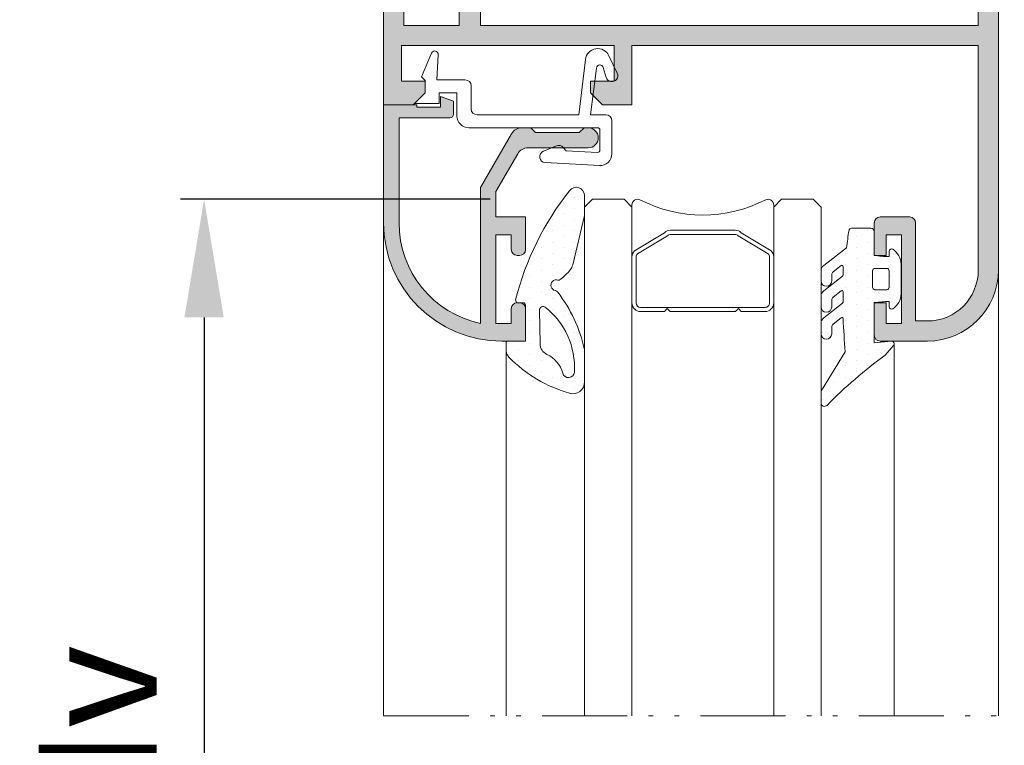
# Model space of a CAD drawing. Units: millimetres. Extents: x 0 to 4795, y -991 to 0.
# Drawn here: x 244 to 265, y -488 to -473 of the extents above; entities that cross this region are included whole.
import ezdxf

# ---------------------------------------------------------------- set-up
doc = ezdxf.new("R2010")
doc.units = ezdxf.units.MM
doc.linetypes.add('ACAD_ISO12W100', pattern=[21, 12, -3, 0, -3, 0, -3])
for name, color, linetype, lineweight in [('00_ANOTACIONES', 250, 'Continuous', 9), ('aux.', 7, 'Continuous', 15), ('juntas', 7, 'Continuous', 15), ('perfiles', 7, 'Continuous', 15), ('Sombreado perfiles', 250, 'Continuous', 15), ('Vidrio', 250, 'Continuous', 15)]:
    doc.layers.add(name, color=color, linetype=linetype, lineweight=lineweight)
doc.styles.add('catalogos 2.5', font='arial.ttf', dxfattribs={"height": 2.5})
doc.dimstyles.new('1-1', dxfattribs={"dimtxt": 2.5, "dimasz": 2.5, "dimexe": 0.5, "dimexo": 2.5, "dimgap": 1, "dimtad": 1, "dimdec": 1, "dimdsep": 46, "dimtxsty": 'catalogos 2.5', "dimcen": 0, "dimclrd": 256, "dimclre": 256, "dimclrt": 256, "dimadec": 0, "dimazin": 0, "dimtp": 0.2, "dimtm": 0.2, "dimtfac": 0.2, "dimtdec": 1, "dimtmove": 0, "dimatfit": 0, "dimfxl": 0, "dimtolj": 1, "dimtzin": 0, "dimarcsym": 0})
pattern_1 = [(90, (0, 0), (-0.9524999999999999, 0.47625), [0, -0.9524999999999999])]

# ---------------------------------------------------------------- blocks, each defined once
blk = doc.blocks.new('*D230')
at = {"layer": '00_ANOTACIONES', "lineweight": -2, "ltscale": 10, "transparency": 16777216}
for p, q in [((267.2394604446175, -458.1725918769885), (276.9347871994693, -458.1725918769885)), ((276.4347871994693, -460.6725918769885), (276.4347871994693, -515.9752098711044)), ((267.239460444618, -518.4752098711044), (276.9347871994693, -518.4752098711044))]:
    blk.add_line(p, q, dxfattribs=at)
at = {"layer": '00_ANOTACIONES', "ltscale": 10, "transparency": 16777216}
for points in [[(276.0181205328026, -460.6725918769885), (276.851453866136, -460.6725918769885), (276.4347871994693, -458.1725918769885)], [(276.0181205328026, -515.9752098711044), (276.851453866136, -515.9752098711044), (276.4347871994693, -518.4752098711044)]]:
    blk.add_solid(points, dxfattribs=at)
at = {"layer": 'Defpoints', "color": 0, "ltscale": 10, "transparency": 16777216}
for p in [(264.7394604446175, -458.1725918769885), (264.739460444618, -518.4752098711044), (276.4347871994693, -518.4752098711044)]:
    blk.add_point(p, dxfattribs=at)
at = {"layer": '00_ANOTACIONES', "ltscale": 10, "transparency": 16777216, "insert": (274.1643233522657, -488.3239008740464), "char_height": 2.5, "attachment_point": 5, "rotation": 90, "style": 'catalogos 2.5'}
blk.add_mtext('\\A1;Ha', dxfattribs=at)
blk = doc.blocks.new('*D269')
at = {"layer": '00_ANOTACIONES', "lineweight": -2, "ltscale": 10, "transparency": 16777216}
for p, q in [((246.4357202820951, -437.1725918769889), (240.5746437793939, -437.1725918769889)), ((241.0746437793939, -439.6725918769889), (241.0746437793939, -530.7252098711042)), ((246.4357202820951, -533.2252098711042), (240.5746437793939, -533.2252098711042))]:
    blk.add_line(p, q, dxfattribs=at)
at = {"layer": '00_ANOTACIONES', "ltscale": 10, "transparency": 16777216}
for points in [[(240.6579771127272, -439.6725918769889), (241.4913104460605, -439.6725918769889), (241.0746437793939, -437.1725918769889)], [(240.6579771127273, -530.7252098711042), (241.4913104460606, -530.7252098711042), (241.0746437793939, -533.2252098711042)]]:
    blk.add_solid(points, dxfattribs=at)
at = {"layer": 'Defpoints', "color": 0, "ltscale": 10, "transparency": 16777216}
for p in [(248.9357202820951, -437.1725918769889), (241.0746437793939, -533.2252098711042), (248.9357202820951, -533.2252098711042)]:
    blk.add_point(p, dxfattribs=at)
at = {"layer": '00_ANOTACIONES', "ltscale": 10, "transparency": 16777216, "insert": (238.8246437793937, -485.1989008740464), "char_height": 2.5, "attachment_point": 5, "rotation": 90, "style": 'catalogos 2.5'}
blk.add_mtext('\\A1;H', dxfattribs=at)
blk = doc.blocks.new('COR-2047')
at = {"layer": 'Sombreado perfiles'}
h = blk.add_hatch(color=256, dxfattribs=at)
edge = h.paths.add_edge_path()
edge.add_line((-780.9807717580436, -501.4218826680874), (-784.9807717580438, -501.4218826680874))
edge.add_arc((-784.9807717580438, -501.9218826680874), 0.5, 450, 540)
edge.add_line((-785.4807717580438, -501.9218826680874), (-785.4807717580438, -504.6718826680874))
edge.add_line((-785.4807717580438, -504.6718826680874), (-784.4807717580438, -504.6718826680874))
edge.add_line((-784.4807717580438, -504.6718826680874), (-784.4807717580438, -502.9218826680874))
edge.add_line((-784.4807717580438, -502.9218826680874), (-783.1807717580438, -502.9218826680874))
edge.add_line((-783.1807717580436, -502.9218826680874), (-783.1807717580436, -510.4218826680874))
edge.add_line((-783.1807717580436, -510.4218826680874), (-784.4807717580437, -510.4218826680874))
edge.add_line((-784.4807717580438, -510.4218826680874), (-784.4807717580438, -508.6718826680874))
edge.add_line((-784.4807717580438, -508.6718826680874), (-785.4807717580438, -508.6718826680874))
edge.add_line((-785.4807717580438, -508.6718826680874), (-785.4807717580438, -511.4218826680874))
edge.add_arc((-784.9807717580438, -511.4218826680874), 0.5, 180, 270)
edge.add_line((-784.9807717580438, -511.9218826680874), (-782.4807717580438, -511.9218826680874))
edge.add_arc((-782.4807717580438, -511.4218826680874), 0.5, 270, 360)
edge.add_line((-781.9807717580438, -511.4218826680874), (-781.9807717580438, -503.1218826680877))
edge.add_line((-781.9807717580438, -503.1218826680877), (-780.9807717580437, -503.1218826680877))
edge.add_arc((-780.9807717580435, -507.4218826680876), 4.299999999999955, 3.0127011996228248e-12, 90.00000000000227, ccw=False)
edge.add_line((-776.6807717580436, -507.4218826680874), (-776.6807717580436, -526.4218826680874))
edge.add_line((-776.6807717580436, -526.4218826680874), (-805.9807717580438, -526.4218826680874))
edge.add_line((-805.9807717580437, -526.4218826680874), (-805.9807717580437, -521.4218826680874))
edge.add_line((-805.9807717580437, -521.4218826680874), (-808.4807717580437, -521.4218826680874))
edge.add_line((-808.4807717580437, -521.4218826680874), (-809.4807717580437, -522.4218826680874))
edge.add_line((-809.4807717580437, -522.4218826680874), (-809.4807717580437, -523.4218826680874))
edge.add_line((-809.4807717580437, -523.4218826680874), (-807.4807717580437, -523.4218826680874))
edge.add_line((-807.4807717580437, -523.4218826680874), (-807.4807717580437, -526.4218826680874))
edge.add_line((-807.4807717580437, -526.4218826680874), (-825.4807717580437, -526.4218826680874))
edge.add_line((-825.4807717580437, -526.4218826680874), (-825.4807717580437, -523.4218826680874))
edge.add_line((-825.4807717580437, -523.4218826680874), (-823.4807717580437, -523.4218826680874))
edge.add_line((-823.4807717580437, -523.4218826680874), (-823.4807717580437, -522.4218826680874))
edge.add_line((-823.4807717580437, -522.4218826680874), (-824.4807717580437, -521.4218826680874))
edge.add_line((-824.4807717580437, -521.4218826680874), (-826.9807717580437, -521.4218826680874))
edge.add_line((-826.9807717580437, -521.4218826680874), (-826.9807717580437, -556.8218826680875))
edge.add_arc((-826.4807717580437, -556.8218826680875), 0.5, 180, 270)
edge.add_line((-826.4807717580437, -557.3218826680875), (-820.4807717580437, -557.3218826680875))
edge.add_line((-820.4807717580437, -557.3218826680875), (-820.4807717580437, -564.1218826680874))
edge.add_line((-820.4807717580437, -564.1218826680874), (-820.9807717580437, -564.1218826680874))
edge.add_arc((-820.9807717580437, -564.6218826680874), 0.5, 450, 540)
edge.add_line((-821.4807717580437, -564.6218826680874), (-821.4807717580437, -565.3218826680875))
edge.add_arc((-820.9807717580437, -565.3218826680875), 0.5, 180, 270)
edge.add_line((-820.9807717580437, -565.8218826680875), (-804.6865431239837, -565.8218826680875))
edge.add_line((-804.6865431239837, -565.8218826680875), (-803.4807717580437, -570.3218826680875))
edge.add_line((-803.4807717580437, -570.3218826680875), (-799.4807717580437, -570.3218826680875))
edge.add_line((-799.4807717580437, -570.3218826680875), (-799.4807717580437, -568.8218826680875))
edge.add_line((-799.4807717580437, -568.8218826680875), (-801.9807717580437, -568.8218826680875))
edge.add_line((-801.9807717580437, -568.8218826680875), (-801.9807717580437, -565.8218826680875))
edge.add_line((-801.9807717580437, -565.8218826680875), (-781.9807717580437, -565.8218826680875))
edge.add_line((-781.9807717580438, -565.8218826680875), (-781.9807717580438, -568.8218826680875))
edge.add_line((-781.9807717580438, -568.8218826680875), (-784.4807717580438, -568.8218826680875))
edge.add_line((-784.4807717580438, -568.8218826680875), (-784.4807717580438, -570.3218826680875))
edge.add_line((-784.4807717580438, -570.3218826680875), (-780.4807717580437, -570.3218826680875))
edge.add_line((-780.4807717580436, -570.3218826680875), (-780.4807717580436, -565.8218826680875))
edge.add_line((-780.4807717580436, -565.8218826680875), (-776.6807717580435, -565.8218826680875))
edge.add_line((-776.6807717580436, -565.8218826680875), (-776.6807717580436, -579.3218826680875))
edge.add_line((-776.6807717580436, -579.3218826680875), (-777.9807717580437, -579.3218826680875))
edge.add_arc((-777.9807717580436, -579.8218826680875), 0.5, 450, 540)
edge.add_line((-778.4807717580436, -579.8218826680875), (-778.4807717580436, -581.8218826680875))
edge.add_line((-778.4807717580436, -581.8218826680875), (-777.4807717580436, -581.8218826680875))
edge.add_line((-777.4807717580436, -581.8218826680875), (-777.4807717580436, -580.5218826680873))
edge.add_line((-777.4807717580436, -580.5218826680873), (-776.1807717580435, -580.5218826680873))
edge.add_line((-776.1807717580436, -580.5218826680873), (-776.1807717580436, -586.6218826680872))
edge.add_line((-776.1807717580436, -586.6218826680872), (-777.4807717580437, -586.6218826680872))
edge.add_line((-777.4807717580436, -586.6218826680872), (-777.4807717580436, -585.3218826680875))
edge.add_line((-777.4807717580436, -585.3218826680875), (-778.4807717580436, -585.3218826680875))
edge.add_line((-778.4807717580436, -585.3218826680875), (-778.4807717580436, -587.3218826680875))
edge.add_arc((-777.9807717580436, -587.3218826680875), 0.5, 180, 270)
edge.add_line((-777.9807717580436, -587.8218826680875), (-775.4807717580436, -587.8218826680875))
edge.add_arc((-775.4807717580436, -587.3218826680875), 0.5, 270, 360)
edge.add_line((-774.9807717580436, -587.3218826680875), (-774.9807717580435, -507.4218826680874))
edge.add_arc((-780.9807717580436, -507.4218826680874), 6, 360, 450)
edge = h.paths.add_edge_path(flags=16)
edge.add_arc((-819.2807717580437, -556.1218826680877), 0.5, 360, 450)
edge.add_line((-819.2807717580437, -555.6218826680877), (-825.2807717580437, -555.6218826680877))
edge.add_line((-825.2807717580437, -555.6218826680877), (-825.2807717580437, -528.1218826680877))
edge.add_line((-825.2807717580437, -528.1218826680877), (-820.5807717580437, -528.1218826680877))
edge.add_line((-820.5807717580437, -528.1218826680877), (-820.5807717580437, -531.6218826680877))
edge.add_arc((-820.0807717580437, -531.6218826680877), 0.5, 180, 270)
edge.add_line((-820.0807717580437, -532.1218826680877), (-818.7807717580437, -532.1218826680877))
edge.add_line((-818.7807717580437, -532.1218826680877), (-818.7807717580437, -528.1218826680877))
edge.add_line((-818.7807717580437, -528.1218826680877), (-776.6807717580435, -528.1218826680877))
edge.add_line((-776.6807717580436, -528.1218826680877), (-776.6807717580436, -564.1218826680874))
edge.add_line((-776.6807717580436, -564.1218826680874), (-818.7807717580438, -564.1218826680874))
edge.add_line((-818.7807717580437, -564.1218826680874), (-818.7807717580437, -556.1218826680877))
at = {"layer": 'perfiles'}
for points in [[(-780.9807717580436, -501.4218826680874), (-784.9807717580438, -501.4218826680874, 0.414213562373095), (-785.4807717580438, -501.9218826680874), (-785.4807717580438, -504.6718826680874), (-784.4807717580438, -504.6718826680874), (-784.4807717580438, -502.9218826680874), (-783.1807717580436, -502.9218826680874), (-783.1807717580436, -510.4218826680874), (-784.4807717580438, -510.4218826680874), (-784.4807717580438, -508.6718826680874), (-785.4807717580438, -508.6718826680874), (-785.4807717580438, -511.4218826680874, 0.414213562373095), (-784.9807717580438, -511.9218826680874), (-782.4807717580438, -511.9218826680874, 0.414213562373095), (-781.9807717580438, -511.4218826680874), (-781.9807717580438, -503.1218826680877), (-780.9807717580436, -503.1218826680877, -0.4142135623730914), (-776.6807717580436, -507.4218826680874), (-776.6807717580436, -526.4218826680874), (-805.9807717580437, -526.4218826680874), (-805.9807717580437, -521.4218826680874), (-808.4807717580437, -521.4218826680874), (-809.4807717580437, -522.4218826680874), (-809.4807717580437, -523.4218826680874), (-807.4807717580437, -523.4218826680874), (-807.4807717580437, -526.4218826680874), (-825.4807717580437, -526.4218826680874), (-825.4807717580437, -523.4218826680874), (-823.4807717580437, -523.4218826680874), (-823.4807717580437, -522.4218826680874), (-824.4807717580437, -521.4218826680874), (-826.9807717580437, -521.4218826680874), (-826.9807717580437, -556.8218826680875, 0.414213562373095), (-826.4807717580437, -557.3218826680875), (-820.4807717580437, -557.3218826680875), (-820.4807717580437, -564.1218826680874), (-820.9807717580437, -564.1218826680874, 0.414213562373095), (-821.4807717580437, -564.6218826680874), (-821.4807717580437, -565.3218826680875, 0.414213562373095), (-820.9807717580437, -565.8218826680875), (-804.6865431239837, -565.8218826680875), (-803.4807717580437, -570.3218826680875), (-799.4807717580437, -570.3218826680875), (-799.4807717580437, -568.8218826680875), (-801.9807717580437, -568.8218826680875), (-801.9807717580437, -565.8218826680875), (-781.9807717580438, -565.8218826680875), (-781.9807717580438, -568.8218826680875), (-784.4807717580438, -568.8218826680875), (-784.4807717580438, -570.3218826680875), (-780.4807717580436, -570.3218826680875), (-780.4807717580436, -565.8218826680875), (-776.6807717580436, -565.8218826680875), (-776.6807717580436, -579.3218826680875), (-777.9807717580436, -579.3218826680875, 0.414213562373095), (-778.4807717580436, -579.8218826680875), (-778.4807717580436, -581.8218826680875), (-777.4807717580436, -581.8218826680875), (-777.4807717580436, -580.5218826680873), (-776.1807717580436, -580.5218826680873), (-776.1807717580436, -586.6218826680872), (-777.4807717580436, -586.6218826680872), (-777.4807717580436, -585.3218826680875), (-778.4807717580436, -585.3218826680875), (-778.4807717580436, -587.3218826680875, 0.414213562373095), (-777.9807717580436, -587.8218826680875), (-775.4807717580436, -587.8218826680875, 0.414213562373095), (-774.9807717580436, -587.3218826680875), (-774.9807717580436, -507.4218826680874, 0.414213562373095)], [(-818.7807717580437, -556.1218826680877, 0.414213562373095), (-819.2807717580437, -555.6218826680877), (-825.2807717580437, -555.6218826680877), (-825.2807717580437, -528.1218826680877), (-820.5807717580437, -528.1218826680877), (-820.5807717580437, -531.6218826680877, 0.414213562373095), (-820.0807717580437, -532.1218826680877), (-818.7807717580437, -532.1218826680877), (-818.7807717580437, -528.1218826680877), (-776.6807717580436, -528.1218826680877), (-776.6807717580436, -564.1218826680874), (-818.7807717580437, -564.1218826680874)]]:
    blk.add_lwpolyline(points, format="xyb", close=True, dxfattribs=at)
blk = doc.blocks.new('242701')
at = {"layer": 'juntas'}
h = blk.add_hatch(dxfattribs=at)
h.set_pattern_fill('DOTS', color=256, scale=0.6, angle=90, style=0)
h.set_pattern_definition(pattern_1)
edge = h.paths.add_edge_path(flags=16)
edge.add_arc((-700.7320838397244, -470.6922435332234), 0.9999999999999382, 114.9514547650531, 178.9788220237303)
edge.add_line((-701.7319250157268, -470.6744215588677), (-701.7828029516127, -473.5287548798223))
edge.add_arc((-701.4828505988121, -473.534101472129), 0.2999999999998232, 178.9788220237353, 307.9499163872408)
edge.add_arc((-705.2561159831997, -468.6958305222857), 6.435666014795323, 307.9499163872075, 363.6325871381077)
edge.add_arc((-699.332375583748, -468.3197577645627), 0.4999999999998863, 3.632587138113688, 165.0389876277185)
edge.add_arc((-702.1914134780336, -467.5557656361803), 2.459354938697073, 294.95145476518223, 345.0389876278433, ccw=False)
edge = h.paths.add_edge_path()
edge.add_arc((-703.1641893591911, -480.1995677266958), 5.144281421362148, 39.07889544202192, 52.6889011839017)
edge.add_arc((-700.1672503528393, -476.2671034400385), 0.1999999999999289, 52.68890118395223, 106.6299213721106)
edge.add_arc((-700.3558230613338, -475.6357533266298), 0.4589101851467104, 100.1769624691538, 286.629921372081, ccw=False)
edge.add_arc((-700.4899141429559, -474.8887832797412), 0.299999999999938, 280.1769624691395, 322.2512406141821)
edge.add_arc((-709.8065784057774, -467.6753737274575), 12.08276327332057, 322.2512406141867, 348.0139837850364)
edge.add_arc((-698.9654380443804, -469.9769639248979), 0.9999999999999977, 348.0139837850414, 360.0000000000261)
edge.add_line((-697.9654380443804, -469.9769639248975), (-697.9654380443809, -467.4562135673067))
edge.add_arc((-698.9654380443801, -467.4562135673075), 0.9999999999992042, 4.559643191349726e-11, 106.0385789991658)
edge.add_arc((-695.9846791545716, -477.8250003274185), 11.78872849022567, 106.0385789991288, 135.3673836961359)
edge.add_arc((-703.87570911317, -470.0345224394811), 0.7000000000001524, 135.3673836961339, 168.6008907058537)
edge.add_arc((-701.8676855069725, -470.4393785357395), 2.748430438585763, 168.6008907058632, 186.3979842773314)
edge.add_arc((-704.4420722102025, -470.7525105144804), 0.1570760928419623, 177.4956552744687, 273.5542368412501)
edge.add_line((-704.4323345357651, -470.9092844811938), (-702.9654380443798, -470.9092844811938))
edge.add_line((-702.9654380443798, -470.9092844811938), (-702.9654380443797, -473.959284481193))
edge.add_arc((-703.1654380443797, -473.959284481193), 0.2000000000000455, -90, 0, ccw=False)
edge.add_line((-703.1654380443797, -474.1592844811931), (-703.6334326390005, -474.1592844811931))
edge.add_arc((-703.6090639282488, -474.3517922946925), 0.1940440473758845, 97.21444749414103, 190.6769845500321)
edge.add_arc((-680.3739296851573, -468.5693364909456), 24.13758161241709, 193.9486248363083, 218.6178235123703)
edge.add_arc((-698.6690192794465, -483.2198610924394), 0.7000000000000132, 216.287643480448, 359.8769339530712)
edge.add_line((-697.9690208941735, -483.2213646266847), (-697.9654637251547, -481.5652583043905))
edge.add_arc((-698.0654634944794, -481.5650435137836), 0.1000000000000579, 359.8769339528339, 373.5129897187973)
edge.add_line((-697.9682317974568, -481.5416769330727), (-698.9747551602013, -477.3533887165956))
edge.add_arc((-699.947072130431, -477.5870545236974), 1.000000000002619, 13.51298971838122, 39.07889544134753)
for points in [[(-699.1707934703416, -476.9566646111077, 0.05945475956358364), (-700.0460218566863, -476.108032224162, 0.2398065949382867), (-700.2244881108056, -476.0754687900845, -1.057959947237681), (-700.4369074429881, -475.1840632989746, 0.1856742976311105), (-700.2527032940225, -475.072443327515, 0.1128870647601175), (-697.9872397292098, -470.184636879799, 0.05234659612159199), (-697.9654380443804, -469.9769639248975), (-697.9654380443809, -467.4562135673067, 0.4987918030725662), (-699.2417225845383, -466.495137684316, 0.1286742350540281), (-704.3738474683375, -469.5427316515324, 0.146033539721073), (-704.5619010862346, -469.8961729685677, 0.0778109385477736), (-704.5989982814057, -470.745647051854, 0.4455349997489741), (-704.4323345357651, -470.9092844811938), (-702.9654380443798, -470.9092844811938), (-702.9654380443797, -473.959284481193, -0.414213562373095), (-703.1654380443797, -474.1592844811931), (-703.6334326390005, -474.1592844811931, 0.4320267124069869), (-703.7997485489908, -474.3877432019757, 0.1080573361942568), (-699.2332584362022, -483.6341486423171, 0.7238080638025338), (-697.9690208941735, -483.2213646266847), (-697.9654637251547, -481.5652583043905, 0.05956882679725001), (-697.9682317974568, -481.5416769330727), (-698.9747551602013, -477.3533887165956, 0.1120173385392178)], [(-701.1539340586712, -469.7855779979931, 0.2868746207960507), (-701.7319250157268, -470.6744215588677), (-701.7828029516127, -473.5287548798223, 0.6307766903515063), (-701.2983588724718, -473.7706660572045, 0.2478578258622417), (-698.833380156387, -468.2880786946162, 0.8496111622664975), (-699.8154264433964, -468.1906769100837, -0.2220954022586694)]]:
    blk.add_lwpolyline(points, format="xyb", close=True, dxfattribs=at)
blk = doc.blocks.new('930060 _ COR2097')
at = {"layer": 'juntas'}
h = blk.add_hatch(dxfattribs=at)
h.set_pattern_fill('DOTS', color=256, scale=0.6, angle=90, style=0)
h.set_pattern_definition(pattern_1)
edge = h.paths.add_edge_path()
edge.add_arc((-6623.392013979382, -3868.730848388248), 0.1000000000001635, 231.385220870636, 357.71070649074585, ccw=False)
edge.add_line((-6623.454422095865, -3868.808984340261), (-6624.146086339687, -3868.25654386205))
edge.add_arc((-6623.958861990237, -3868.02213600601), 0.3000000000003514, 179.9999999999131, 231.3852208707986, ccw=False)
edge.add_line((-6624.258861990237, -3868.02213600601), (-6624.258861990236, -3867.445434216669))
edge.add_arc((-6624.708861990236, -3867.445434216669), 0.4499999999998181, 0, 180)
edge.add_line((-6625.158861990236, -3867.445434216669), (-6625.158861990236, -3868.363321200898))
edge.add_arc((-6624.658861990235, -3868.363321200898), 0.5000000000009095, 180, 238.1150525928481)
edge.add_line((-6624.922969628702, -3868.787876445011), (-6623.34231084483, -3870.050367461789))
edge.add_arc((-6623.395132372522, -3870.135278510612), 0.09999999999963509, 0, 58.115052593174596, ccw=False)
edge.add_line((-6623.295132372523, -3870.135278510612), (-6623.295132372523, -3871.010975788551))
edge.add_arc((-6623.395132372523, -3871.010975788551), 0.1000000000003638, 231.5101964664276, 359.99999999973943, ccw=False)
edge.add_line((-6623.457369907757, -3871.089247681386), (-6624.145574595936, -3870.542024891991))
edge.add_arc((-6623.958861990234, -3870.307209213485), 0.3000000000000707, 180, 231.5101964664014, ccw=False)
edge.add_line((-6624.258861990234, -3870.307209213485), (-6624.258861990234, -3869.723904143212))
edge.add_arc((-6624.708861990235, -3869.723904143212), 0.4500000000007276, 0, 180)
edge.add_line((-6625.158861990236, -3869.723904143212), (-6625.158861990236, -3870.649415355237))
edge.add_arc((-6624.658861990236, -3870.649415355238), 0.5, 179.9999999999479, 238.3070264102495)
edge.add_line((-6624.921545644615, -3871.074853127094), (-6623.342595641647, -3872.330347952661))
edge.add_arc((-6623.395132372522, -3872.415435507032), 0.0999999999992983, -5.210836206970271e-10, 58.30702641011919, ccw=False)
edge.add_line((-6623.295132372523, -3872.415435507033), (-6623.295132372523, -3873.146485643048))
edge.add_arc((-6623.395132372523, -3873.146485643048), 0.1000000000003638, -127.98354445682361, 0, ccw=False)
edge.add_line((-6623.45667588558, -3873.225304397166), (-6624.143492529402, -3872.689022016666))
edge.add_arc((-6623.958861990234, -3872.452565754313), 0.2999999999994623, 180.0000000003474, 232.01645554323642, ccw=False)
edge.add_line((-6624.258861990234, -3872.452565754314), (-6624.258861990236, -3871.91984629302))
edge.add_arc((-6624.708861990236, -3871.91984629302), 0.4499999999998181, 0, 180)
edge.add_line((-6625.158861990236, -3871.91984629302), (-6625.158861990236, -3872.796977985585))
edge.add_arc((-6624.658861990236, -3872.796977985585), 0.5, 180, 237.4733902917583)
edge.add_line((-6624.927707612318, -3873.218548894789), (-6623.009413430662, -3874.716397526576))
edge.add_arc((-6572.234132641168, -3868.200178194903), 51.19170102302153, 187.3130509625845, 189.0069388391205)
edge.add_arc((-6622.59713268857, -3876.182773890809), 0.200000000000337, 189.1122639297766, 270)
edge.add_line((-6622.59713268857, -3876.382773890809), (-6620.958861990236, -3876.382773890809))
edge.add_arc((-6620.958861990235, -3876.082773890809), 0.3000000000001819, 269.9999999998263, 360)
edge.add_line((-6620.658861990236, -3876.082773890809), (-6620.658861990236, -3874.082773890809))
edge.add_arc((-6619.166556601343, -3884.904347859338), 10.92398455372617, 91.20369462416471, 97.85162206462348, ccw=False)
edge.add_line((-6619.396035532889, -3873.98277389081), (-6619.396035532889, -3874.43277389081))
edge.add_arc((-6619.196035532889, -3874.43277389081), 0.1999999999998181, 180, 302.5789703926082)
edge.add_arc((-6619.89603553289, -3873.337328775799), 1.500000000000794, 302.5789703927879, 359.9999999999827)
edge.add_line((-6618.396035532889, -3873.337328775799), (-6618.396035532889, -3870.82821900582))
edge.add_arc((-6619.896035532889, -3870.82821900582), 1.5, 1.737006930036609e-11, 57.42102960723201)
edge.add_arc((-6619.196035532889, -3869.73277389081), 0.1999999999998489, 57.4210296073918, 180)
edge.add_line((-6619.396035532889, -3869.73277389081), (-6619.396035532889, -3870.18277389081))
edge.add_arc((-6619.049401119469, -3857.061126233169), 13.12622537776352, 262.9570036892959, 268.48677000029846, ccw=False)
edge.add_line((-6620.658861990236, -3870.088306602432), (-6620.658861990236, -3866.691908169377))
edge.add_line((-6620.658861990236, -3866.691908169377), (-6619.227366426298, -3866.832139795683))
edge.add_arc((-6619.210424657685, -3866.606131555595), 0.2266423352143883, 265.7130775556568, 400.768549251191)
edge.add_line((-6619.038776265425, -3866.458132982812), (-6619.743571190174, -3865.640713507531))
edge.add_arc((-6596.416350875596, -3833.734858667183), 39.52395198734903, 224.4116927773093, 233.8284677526778, ccw=False)
edge.add_arc((-6624.858861990231, -3861.608938601495), 0.3000000000045053, 45.74090019688407, 179.9999999985235)
edge.add_line((-6625.158861990236, -3861.608938601487), (-6625.158861990238, -3862.488035647102))
edge.add_arc((-6624.858861990239, -3862.488035647099), 0.2999999999983629, 180.0000000004343, 211.2888732468243)
edge.add_line((-6625.11522990139, -3862.643841597343), (-6623.105687361942, -3865.923034972303))
edge.add_arc((-6569.635761296895, -3870.879861318002), 53.69919106302249, 174.7036427267007, 177.7107064903865)
edge = h.paths.add_edge_path(flags=16)
edge.add_line((-6620.596035532889, -3872.98277389081), (-6619.59603553289, -3872.98277389081))
edge.add_arc((-6619.59603553289, -3872.782773890809), 0.2000000000007276, 270, 359.9999999998697)
edge.add_line((-6619.396035532889, -3872.782773890809), (-6619.396035532889, -3871.382773890809))
edge.add_arc((-6619.59603553289, -3871.38277389081), 0.2000000000007276, 1.302755197522717e-10, 90)
edge.add_line((-6619.59603553289, -3871.18277389081), (-6620.596035532889, -3871.18277389081))
edge.add_arc((-6620.59603553289, -3871.38277389081), 0.2000000000002728, 89.99999999973946, 179.9999999998697)
edge.add_line((-6620.79603553289, -3871.382773890809), (-6620.79603553289, -3872.782773890809))
edge.add_arc((-6620.596035532889, -3872.782773890809), 0.2000000000007276, 180.0000000001303, 270)
for points in [[(-6623.292093791698, -3868.734842896134, -0.614756009945913), (-6623.454422095865, -3868.808984340261), (-6624.146086339687, -3868.25654386205, -0.2280444765733071), (-6624.258861990237, -3868.02213600601), (-6624.258861990236, -3867.445434216669, 0.9999999999999999), (-6625.158861990236, -3867.445434216669), (-6625.158861990236, -3868.363321200898, 0.2591532416563658), (-6624.922969628702, -3868.787876445011), (-6623.34231084483, -3870.050367461789, -0.259153241657886), (-6623.295132372523, -3870.135278510612), (-6623.295132372523, -3871.010975788551, -0.6278449848150345), (-6623.457369907757, -3871.089247681386), (-6624.145574595936, -3870.542024891991, -0.2286182152824843), (-6624.258861990234, -3870.307209213485), (-6624.258861990234, -3869.723904143212, 0.9999999999999999), (-6625.158861990236, -3869.723904143212), (-6625.158861990236, -3870.649415355237, 0.2600473362466486), (-6624.921545644615, -3871.074853127094), (-6623.342595641647, -3872.330347952661, -0.2600473362482262), (-6623.295132372523, -3872.415435507033), (-6623.295132372523, -3873.146485643048, -0.6247695200529884), (-6623.45667588558, -3873.225304397166), (-6624.143492529402, -3872.689022016666, -0.2309438202240536), (-6624.258861990234, -3872.452565754314), (-6624.258861990236, -3871.91984629302, 0.9999999999999999), (-6625.158861990236, -3871.91984629302), (-6625.158861990236, -3872.796977985585, 0.256167585854023), (-6624.927707612318, -3873.218548894789), (-6623.009413430662, -3874.716397526576, 0.007391114735574221), (-6622.794608674778, -3876.214447773921, 0.368363065299048), (-6622.59713268857, -3876.382773890809), (-6620.958861990236, -3876.382773890809, 0.414213562373095), (-6620.658861990236, -3876.082773890809), (-6620.658861990236, -3874.082773890809, -0.02901519390834504), (-6619.396035532889, -3873.98277389081), (-6619.396035532889, -3874.43277389081, 0.5924528675928169), (-6619.088343225198, -3874.601303908504, 0.2559241411155736), (-6618.396035532889, -3873.337328775799), (-6618.396035532889, -3870.82821900582, 0.2559241411156289), (-6619.088343225198, -3869.564243873116, 0.5924528675928169), (-6619.396035532889, -3869.73277389081), (-6619.396035532889, -3870.18277389081, -0.02413284055226435), (-6620.658861990236, -3870.088306602432), (-6620.658861990236, -3866.691908169377), (-6619.227366426298, -3866.832139795683, 0.6685287977346687), (-6619.038776265425, -3866.458132982812), (-6619.743571190174, -3865.640713507531, -0.04111157032719961), (-6624.649490725666, -3861.394081268418, 0.6635125949384432), (-6625.158861990236, -3861.608938601487), (-6625.158861990238, -3862.488035647102, 0.1373780408197296), (-6625.11522990139, -3862.643841597343), (-6623.105687361942, -3865.923034972303, 0.01312154386253892)], [(-6620.596035532889, -3872.98277389081), (-6619.59603553289, -3872.98277389081, 0.414213562373095), (-6619.396035532889, -3872.782773890809), (-6619.396035532889, -3871.382773890809, 0.414213562373095), (-6619.59603553289, -3871.18277389081), (-6620.596035532889, -3871.18277389081, 0.414213562373095), (-6620.79603553289, -3871.382773890809), (-6620.79603553289, -3872.782773890809, 0.414213562373095)]]:
    blk.add_lwpolyline(points, format="xyb", close=True, dxfattribs=at)
blk = doc.blocks.new('252012')
at = {"layer": 'perfiles'}
blk.add_lwpolyline([(96.4297113919691, -1061.870461771121), (96.67811325887526, -1061.594583549029), (99.33953280875141, -1061.455104460679, -0.4296339059667772), (99.55000000000021, -1061.65483036763), (99.55000000000021, -1063.335896467942, -0.4142135623730118), (99.35000000000002, -1063.535896467942), (88.45000000000002, -1063.535896467942), (88.44542089385051, -1063.535896467942, 0.414213562373095), (87.44542089385051, -1064.535896467942), (87.44542089385051, -1066.485896467942), (85.94542089385051, -1066.485896467942), (85.94542089385051, -1065.585896467942), (83.85000000000002, -1065.585896467942), (84.7500000000002, -1066.485896467942), (84.7500000000002, -1067.535896467942), (84.4500000000002, -1067.835896467942), (85.285141813438, -1069.851158749008, 0.8427530612592327), (85.86187542899772, -1069.720606820643), (85.7500000000002, -1067.585896467942), (88.1500000000002, -1067.585896467942, 0.414213562373095), (88.6500000000002, -1067.085896467942), (88.6500000000002, -1065.135896467942, -0.414213562373095), (89.15000000000002, -1064.635896467942), (97.74862765400196, -1064.635896467942), (98.32333315238469, -1069.316497140833, 0.7517570135080294), (100.3093853347268, -1069.635729612121), (101.0081867024941, -1068.15492380726, 1.082957267594571), (100.0683414112331, -1067.799757325721), (99.82713762192091, -1068.633235888335, -0.8160151725225497), (99.2411983733202, -1068.586400426192), (98.75613747946085, -1064.635896467942), (100.0500000000002, -1064.635896467942, 0.414213562373095), (100.5500000000002, -1064.135896467942), (100.5500000000002, -1063.535896467942), (100.5500000000002, -1061.335896467942, 0.4303797536717286), (99.49514983356059, -1060.337401871441), (94.92182221503083, -1060.588627848965, 0.8015504565821177), (94.76194400154256, -1061.551467074499), (95.87083568252258, -1061.999488395225, 0.3152987888789636)], format="xyb", close=True, dxfattribs=at)
blk = doc.blocks.new('COR-2021')
at = {"layer": 'Sombreado perfiles'}
h = blk.add_hatch(color=256, dxfattribs=at)
edge = h.paths.add_edge_path()
edge.add_line((45.28770426310024, -1087.565139092272), (44.88770426310037, -1087.165139092272))
edge.add_line((44.88770426310037, -1087.165139092272), (41.18770426310033, -1087.165139092272))
edge.add_line((41.18770426310033, -1087.165139092272), (40.78770426310024, -1087.565139092272))
edge.add_line((40.78770426310024, -1087.565139092272), (40.02708796983092, -1087.565139092272))
edge.add_arc((40.0270879698308, -1086.565139092272), 0.9999999999997726, 210.0000000000079, 270.0000000000065, ccw=False)
edge.add_line((39.16106256604664, -1087.065139092272), (36.53770426310027, -1082.521349225111))
edge.add_line((36.53770426310027, -1082.521349225111), (36.53770426310027, -1071.003382516805))
edge.add_arc((38.33770426310049, -1079.515139092272), 8.700000000000115, 101.9405439606101, 180)
edge.add_line((29.63770426310043, -1079.515139092272), (29.63770426310037, -1088.415139092272))
edge.add_line((29.63770426310037, -1088.415139092272), (30.93770426310033, -1088.415139092272))
edge.add_line((30.93770426310033, -1088.415139092272), (30.9415605674605, -1088.415139092272))
edge.add_line((30.9415605674605, -1088.415139092272), (33.93770426310033, -1088.415139092272))
edge.add_arc((33.93770426310036, -1088.715139092272), 0.2999999999999545, 0, 90.0000000000054, ccw=False)
edge.add_line((34.2377042631004, -1088.715139092272), (34.2377042631004, -1089.815139092272))
edge.add_line((34.2377042631004, -1089.815139092272), (33.13770426310026, -1090.215139092272))
edge.add_line((33.13770426310026, -1090.215139092272), (33.13770426310026, -1089.815139092272))
edge.add_line((33.13770426310026, -1089.815139092272), (33.13770426310026, -1089.315139092272))
edge.add_line((33.13770426310026, -1089.315139092272), (31.13770426310026, -1089.315139092272))
edge.add_line((31.13770426310026, -1089.315139092272), (31.13770426310026, -1089.515139092272))
edge.add_line((31.13770426310026, -1089.515139092272), (29.63770426310037, -1089.515139092272))
edge.add_line((29.63770426310037, -1089.515139092272), (28.33770426310042, -1089.515139092272))
edge.add_line((28.33770426310042, -1089.515139092272), (28.33770426310042, -1079.515139092272))
edge.add_arc((38.33770426310042, -1079.515139092272), 10, 90, 180, ccw=False)
edge.add_line((38.33770426310042, -1069.515139092272), (40.33770426310042, -1069.515139092272))
edge.add_line((40.33770426310042, -1069.515139092272), (40.33770426310042, -1072.265139092272))
edge.add_arc((39.83770426310042, -1072.265139092272), 0.5, -90, 0, ccw=False)
edge.add_line((39.83770426310042, -1072.765139092272), (39.63770426310037, -1072.765139092272))
edge.add_arc((39.63770426310037, -1072.265139092272), 0.5, 180, 270, ccw=False)
edge.add_line((39.13770426310037, -1072.265139092272), (39.13770426310037, -1071.015139092272))
edge.add_line((39.13770426310037, -1071.015139092272), (37.83770426310042, -1071.015139092272))
edge.add_line((37.83770426310042, -1071.015139092272), (37.83770426310042, -1078.515139092272))
edge.add_line((37.83770426310042, -1078.515139092272), (39.13770426310037, -1078.515139092272))
edge.add_line((39.13770426310037, -1078.515139092272), (39.13770426310037, -1077.265139092272))
edge.add_arc((39.63770426310037, -1077.265139092272), 0.5, 90, 180, ccw=False)
edge.add_line((39.63770426310037, -1076.765139092272), (39.83770426310042, -1076.765139092272))
edge.add_arc((39.83770426310042, -1077.265139092272), 0.5, 0, 90, ccw=False)
edge.add_line((40.33770426310042, -1077.265139092272), (40.33770426310042, -1080.015139092272))
edge.add_line((40.33770426310042, -1080.015139092272), (37.83770426310028, -1080.015139092272))
edge.add_line((37.83770426310028, -1080.015139092272), (37.83770426310028, -1082.173015274951))
edge.add_line((37.83770426310028, -1082.173015274951), (39.68067780831723, -1085.365139092272))
edge.add_arc((40.54670321210167, -1084.865139092272), 1.000000000000002, 209.9999999999999, 270.0000000000004)
edge.add_line((40.54670321210168, -1085.865139092272), (45.63770426310037, -1085.865139092272))
edge.add_arc((45.63770426310037, -1086.715139092272), 0.849999999999909, -90, 90, ccw=False)
edge.add_line((45.63770426310037, -1087.565139092272), (45.28770426310024, -1087.565139092272))
at = {"layer": 'perfiles'}
blk.add_lwpolyline([(45.28770426310024, -1087.565139092272), (44.88770426310037, -1087.165139092272), (41.18770426310033, -1087.165139092272), (40.78770426310024, -1087.565139092272), (40.02708796983092, -1087.565139092272, -0.267949192431121), (39.16106256604664, -1087.065139092272), (36.53770426310027, -1082.521349225111), (36.53770426310027, -1071.003382516805, 0.3544105572729137), (29.63770426310043, -1079.515139092272), (29.63770426310037, -1088.415139092272), (30.93770426310033, -1088.415139092272), (30.9415605674605, -1088.415139092272), (33.93770426310033, -1088.415139092272, -0.4142135623730395), (34.2377042631004, -1088.715139092272), (34.2377042631004, -1089.815139092272), (33.13770426310026, -1090.215139092272), (33.13770426310026, -1089.815139092272), (33.13770426310026, -1089.315139092272), (31.13770426310026, -1089.315139092272), (31.13770426310026, -1089.515139092272), (29.63770426310037, -1089.515139092272), (28.33770426310042, -1089.515139092272), (28.33770426310042, -1079.515139092272, -0.414213562373095), (38.33770426310042, -1069.515139092272), (40.33770426310042, -1069.515139092272), (40.33770426310042, -1072.265139092272, -0.414213562373095), (39.83770426310042, -1072.765139092272), (39.63770426310037, -1072.765139092272, -0.414213562373095), (39.13770426310037, -1072.265139092272), (39.13770426310037, -1071.015139092272), (37.83770426310042, -1071.015139092272), (37.83770426310042, -1078.515139092272), (39.13770426310037, -1078.515139092272), (39.13770426310037, -1077.265139092272, -0.414213562373095), (39.63770426310037, -1076.765139092272), (39.83770426310042, -1076.765139092272, -0.414213562373095), (40.33770426310042, -1077.265139092272), (40.33770426310042, -1080.015139092272), (37.83770426310028, -1080.015139092272), (37.83770426310028, -1082.173015274951), (39.68067780831723, -1085.365139092272, 0.2679491924311239), (40.54670321210168, -1085.865139092272), (45.63770426310037, -1085.865139092272, -0.9999999999999999), (45.63770426310037, -1087.565139092272)], format="xyb", close=True, dxfattribs=at)
blk = doc.blocks.new('*D238')
at = {"layer": '00_ANOTACIONES', "lineweight": -2, "ltscale": 10, "transparency": 16777216}
for p, q in [((254.4269604446184, -476.7725918769884), (247.8801642870241, -476.7725918769884)), ((248.3801642870241, -479.2725918769884), (248.3801642870241, -497.3752098711045)), ((254.426960444618, -499.8752098711045), (247.8801642870241, -499.8752098711045))]:
    blk.add_line(p, q, dxfattribs=at)
at = {"layer": '00_ANOTACIONES', "ltscale": 10, "transparency": 16777216}
for points in [[(247.9634976203574, -479.2725918769884), (248.7968309536907, -479.2725918769884), (248.3801642870241, -476.7725918769884)], [(247.9634976203574, -497.3752098711045), (248.7968309536907, -497.3752098711045), (248.3801642870241, -499.8752098711045)]]:
    blk.add_solid(points, dxfattribs=at)
at = {"layer": 'Defpoints', "color": 0, "ltscale": 10, "transparency": 16777216}
for p in [(256.9269604446184, -476.7725918769884), (248.3801642870241, -499.8752098711045), (256.926960444618, -499.8752098711045)]:
    blk.add_point(p, dxfattribs=at)
at = {"layer": '00_ANOTACIONES', "ltscale": 10, "transparency": 16777216, "insert": (246.1301642870239, -488.3239008740464), "char_height": 2.5, "attachment_point": 5, "rotation": 90, "style": 'catalogos 2.5'}
blk.add_mtext('\\A1;Hv', dxfattribs=at)

msp = doc.modelspace()

# ---------------------------------------------------------------- linework, layer by layer
at = {"layer": 'aux.'}
for p, q in [((252.1769604446179, -477.2725918769879), (252.1769604446179, -487.6989008740461)), ((265.1769604446179, -478.2725918769881), (265.1769604446174, -487.6989008740463)), ((254.7649452377962, -479.9200463156806), (254.7649452377962, -487.6989008740463)), ((262.9707303615589, -479.8292524607914), (262.9707303615598, -487.6989008740461))]:
    msp.add_line(p, q, dxfattribs=at)
at = {"layer": 'aux.', "linetype": 'ACAD_ISO12W100', "ltscale": 0.15}
msp.add_line((252.1769604446174, -487.6989008740463), (265.1769604446174, -487.6989008740463), dxfattribs=at)
at = {"layer": 'Vidrio'}
for points in [[(256.4269604446179, -487.6989008740461), (256.4269604446179, -476.9392585436547), (256.5936271112848, -476.7725918769881), (257.2602937779513, -476.7725918769881), (257.4269604446179, -476.9392585436547), (257.4269604446179, -487.6989008740461)], [(256.4269604446179, -487.6989008740461), (256.4269604446179, -476.9392585436547), (256.5936271112848, -476.7725918769881), (257.2602937779513, -476.7725918769881), (257.4269604446179, -476.9392585436547), (257.4269604446179, -487.6989008740461)], [(261.4269604446179, -487.6989008740461), (261.4269604446179, -476.9392585436547), (261.2602937779509, -476.7725918769881), (260.5936271112844, -476.7725918769881), (260.4269604446179, -476.9392585436547), (260.4269604446179, -487.6989008740461)], [(261.4269604446179, -487.6989008740461), (261.4269604446179, -476.9392585436547), (261.2602937779509, -476.7725918769881), (260.5936271112844, -476.7725918769881), (260.4269604446179, -476.9392585436547), (260.4269604446179, -487.6989008740461)]]:
    msp.add_lwpolyline(points, dxfattribs=at)
for points in [[(257.4269606361579, -478.6195188458541), (257.426959984409, -476.8955380776665, -0.5349622200293069), (257.5971149899658, -476.782016727238, 0.2435697729293463), (260.2568054390606, -476.782016727238, -0.5349622200292729), (260.4269604446179, -476.8955380776665), (260.4269604446179, -478.6195188458541)], [(258.115487229227, -479.1475918769884), (257.6113797456344, -479.1475918769884, -0.4142135623730951), (257.4269604446179, -478.9631725759714), (257.4269604446179, -477.9945188458541, -0.1989123673797186), (257.4809756073039, -477.8641147075232), (258.1147300846421, -477.4803602301849, -0.1989123673796717), (258.2451342229731, -477.4263450674989), (259.6087866662622, -477.4263450674989, -0.1989123673797988), (259.7391908045931, -477.4803602301849), (260.3729452819318, -477.8641147075241, -0.1989123673795075), (260.4269604446179, -477.9945188458541), (260.4269604446179, -478.9631725759714, -0.414213562373095), (260.2425411436009, -479.1475918769884), (259.7403150124558, -479.1475918769884), (259.6788419121174, -479.08611877665), (259.6173688117785, -479.1475918769884), (258.2365520774567, -479.1475918769884), (258.1750789771183, -479.08611877665), (258.11360587678, -479.1475918769884)]]:
    msp.add_lwpolyline(points, format="xyb", dxfattribs=at)
msp.add_lwpolyline([(257.5154817091059, -477.9945188458541, -0.1989123673798058), (257.5435695937024, -477.9267086939221), (258.1773240710415, -477.5429542165834, -0.1989123673795057), (258.2451342229735, -477.5148663319869), (259.6087866662617, -477.5148663319869, -0.1989123673796467), (259.6765968181937, -477.5429542165834), (260.3103512955329, -477.9267086939226, -0.1989123673795603), (260.3384391801299, -477.9945188458546), (260.3384391801299, -478.9631725759714, -0.4142135623730951), (260.2425411436013, -479.0590706124999), (257.6113797456344, -479.0590706124999, -0.4142135623730951), (257.5154817091059, -478.9631725759714)], format="xyb", close=True, dxfattribs=at)

# ---------------------------------------------------------------- block references
at = {"layer": '00_ANOTACIONES', "color": 6, "xscale": -0.25, "yscale": 0.25, "zscale": 0.25, "rotation": 180}
for name, p in [('COR-2047', (458.9221533841285, -605.1280625440102)), ('242701', (430.9183199557126, -597.4999129972869))]:
    msp.add_blockref(name, p, dxfattribs=at)
at = {"layer": '00_ANOTACIONES', "xscale": -0.25, "yscale": 0.25, "zscale": 0.25, "rotation": 180}
for name, p in [('252012', (231.8644604446174, -741.1440659939738)), ('COR-2021', (245.0925343788424, -747.1513766500564)), ('930060 _ COR2097', (1917.716675942176, -1446.480785349691))]:
    msp.add_blockref(name, p, dxfattribs=at)

# ---------------------------------------------------------------- dimensions: what is measured, and where the dimension line sits
at = {"layer": '00_ANOTACIONES', "ltscale": 10}
for base, p1, p2, text, picture, middle in [((241.0746437793939, -533.2252098711042), (248.935720282095, -437.1725918769887), (248.935720282095, -533.225209871104), 'H', '*D269', (238.8246437793937, -485.1989008740464)), ((276.4347871994693, -518.4752098711044), (264.7394604446174, -458.1725918769882), (264.7394604446179, -518.4752098711042), 'Ha', '*D230', (274.1643233522657, -488.3239008740464)), ((248.3801642870241, -499.8752098711045), (256.9269604446183, -476.7725918769881), (256.9269604446179, -499.8752098711043), 'Hv', '*D238', (246.1301642870239, -488.3239008740464))]:
    dim = msp.add_linear_dim(base=base, p1=p1, p2=p2, angle=90, text=text, dimstyle='1-1', dxfattribs=at)
    dim.commit()
    dim.dimension.update_dxf_attribs({"geometry": picture, "text_midpoint": middle})

doc.saveas('drawing.dxf')
